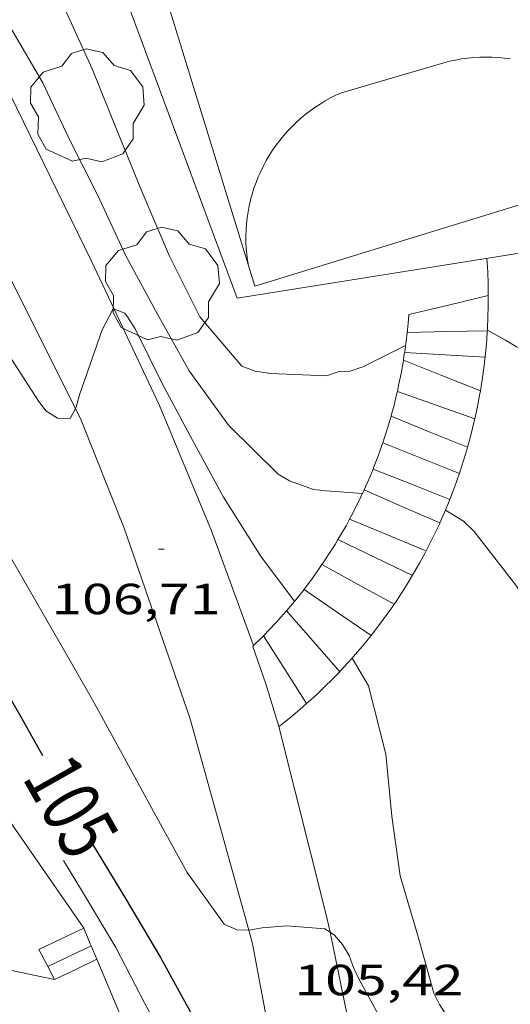
# Model space of a CAD drawing. Units: inches. Extents: x 452997 to 454003, y 4599997 to 4600502.
# Drawn here: x 453712 to 453728, y 4600135 to 4600168 of the extents above; entities that cross this region are included whole.
import ezdxf
from ezdxf.enums import TextEntityAlignment as Align

# ---------------------------------------------------------------- set-up
doc = ezdxf.new("R2010")
doc.units = ezdxf.units.IN
doc.header["$MEASUREMENT"] = 0
for name, color, linetype, lineweight in [('ARBRE', 7, 'Continuous', 0), ('CAMP DE ESPORTS', 7, 'Continuous', 0), ('CORBA DE NIVELL', 7, 'Continuous', 0), ('CORBA MESTRA', 7, 'Continuous', 0), ('COTA ALTIMETRICA', 7, 'Continuous', 0), ('ESCALES', 7, 'Continuous', 0), ('ETIQUETA CORBA MESTRA', 7, 'Continuous', 0), ('LIMIT DE PAVIMENT', 7, 'Continuous', 0), ('MUR', 7, 'Continuous', 0), ('PARTERRE DE GESPA', 7, 'Continuous', 0)]:
    doc.layers.add(name, color=color, linetype=linetype, lineweight=lineweight)
doc.styles.add('Style-Arial', font='ARIAL.TTF')

# ---------------------------------------------------------------- blocks, each defined once
blk = doc.blocks.new('COTA')
at = {"color": 0, "linetype": 'ByBlock', "lineweight": -2}
blk.add_line((0, 0), (0.2, 0), dxfattribs=at)
blk = doc.blocks.new('ARBRE')
at = {"color": 0, "linetype": 'ByBlock', "lineweight": -2, "flags": 128}
blk.add_lwpolyline([(-0.507, -1.872), (-1.415, -1.448), (-1.697, -0.9400000000000001), (-1.675, -0.342), (-1.951, 0.138), (-1.943, 0.686), (-1.511, 1.208), (-0.871, 1.406), (-0.543, 1.846), (-0.027, 2.012), (0.541, 1.882), (0.933, 1.428), (1.495, 1.262), (1.921, 0.6940000000000001), (1.969, 0.068), (1.593, -0.562), (1.593, -1.098), (1.229, -1.618), (0.505, -1.886), (-0.049, -1.762), (-0.507, -1.872)], dxfattribs=at)

msp = doc.modelspace()

# ---------------------------------------------------------------- linework, layer by layer
at = {"layer": 'CAMP DE ESPORTS', "color": 7, "linetype": 'Continuous', "lineweight": 0}
for points, elevation in [([(453722.6350777349, 4600165.949930624), (453726.3580936732, 4600167.033905831)], 109.2601693966935), ([(453726.3580936732, 4600167.033905831), (453726.3580917318, 4600167.033904057)], 109.2039735957078), ([(453726.3580917318, 4600167.033904057), (453726.3580936732, 4600167.033905831)], 109.2039735957078), ([(453722.6350767952, 4600165.949930785), (453722.6350777349, 4600165.949930624)], 109.2602129825691), ([(453722.6350777349, 4600165.949930624), (453722.6350767952, 4600165.949930785)], 109.2601693966935), ([(453722.6350767952, 4600165.949930785), (453722.6350777349, 4600165.949930624)], 109.2601693966935)]:
    msp.add_lwpolyline(points, dxfattribs=dict(at, elevation=elevation))
at = {"layer": 'CAMP DE ESPORTS', "color": 7, "linetype": 'Continuous', "lineweight": 0, "flags": 128}
for points, elevation in [([(453726.3580936732, 4600167.033905831), (453726.3580917318, 4600167.033904057)], 109.204169309869), ([(453726.3580936732, 4600167.033905831), (453726.5650898221, 4600167.077900197), (453726.7740963591, 4600167.113904114), (453726.9840935399, 4600167.141899486), (453727.195091285, 4600167.16189541), (453727.4070994327, 4600167.174900901), (453727.6190984036, 4600167.178898024), (453727.8310980358, 4600167.1748958), (453728.0430983292, 4600167.162894225), (453728.2540992983, 4600167.143893312), (453728.4640911874, 4600167.115884135)], 109.2039735957078), ([(453722.6350777349, 4600165.949930624), (453722.4450707484, 4600165.86293299), (453722.2580842251, 4600165.768931713), (453722.0750736879, 4600165.667934617), (453721.8960822122, 4600165.559934109), (453721.7210667225, 4600165.44493779), (453721.5510698319, 4600165.322938132), (453721.3850706437, 4600165.195938834), (453721.2240684276, 4600165.060940014), (453721.0690629888, 4600164.920941702), (453720.9190762384, 4600164.774940043), (453720.7750647279, 4600164.623942689), (453720.6370714434, 4600164.466942062), (453720.5050533091, 4600164.303945755), (453720.3790535792, 4600164.136946145), (453720.2600501648, 4600163.964947122), (453720.1470651547, 4600163.788944795), (453720.0410550113, 4600163.60894684), (453719.9420627208, 4600163.423945669), (453719.8500453865, 4600163.235948858), (453719.7660456208, 4600163.044948876), (453719.6890423491, 4600162.850949457), (453719.6190570201, 4600162.652946811), (453719.5570463628, 4600162.453948569), (453719.5030532747, 4600162.25194716), (453719.4560352326, 4600162.047950097), (453719.4170348484, 4600161.841949854), (453719.3860306747, 4600161.634950221), (453719.3630442488, 4600161.426947393), (453719.3480324955, 4600161.217948972), (453719.3410385794, 4600161.008947347), (453719.3420409629, 4600160.799946314), (453719.3510396462, 4600160.590945878), (453719.3680347183, 4600160.382946023), (453719.3930260899, 4600160.17494676), (453719.4130270187, 4600160.047946083)], 109.2602129825691)]:
    msp.add_lwpolyline(points, dxfattribs=dict(at, elevation=elevation))
at = {"layer": 'CAMP DE ESPORTS', "color": 7, "linetype": 'Continuous', "lineweight": 0}
msp.add_polyline3d([(453714.3545708798, 4600176.507138247, 109.1681959289784), (453719.6490224887, 4600159.278942933, 109.1641692478656), (453733.0340744556, 4600163.392847753, 109.220169334688), (453722.5153178535, 4600197.620980632, 109.220169334688), (453722.3826070233, 4600197.580191868, 109.2196934209794)], dxfattribs=at)
at = {"layer": 'CORBA DE NIVELL', "color": 30, "linetype": 'Continuous', "lineweight": 0, "flags": 128}
for points, elevation in [([(453704.1045752899, 4600184.758088865), (453704.1461915865, 4600184.733100027), (453704.3551887997, 4600184.323097805), (453704.8941801964, 4600183.079091786), (453705.7451647701, 4600180.872081907), (453706.4741510212, 4600178.911073336), (453707.1811348328, 4600176.63306444), (453707.9951192277, 4600174.410054819), (453708.8711051604, 4600172.37704502), (453710.0530918557, 4600170.382032958), (453711.2680765537, 4600168.117020227), (453712.3350643152, 4600166.286009293), (453713.228051473, 4600164.41099961), (453714.2310378302, 4600162.407988894), (453715.197023561, 4600160.329978343), (453716.2950099819, 4600158.315966888), (453717.3849967927, 4600156.354955578), (453718.7389847411, 4600154.489942414), (453720.4559745194, 4600152.791926754), (453720.8469734261, 4600152.567923439), (453721.6669723756, 4600152.261916744), (453722.1069727315, 4600152.218913337), (453723.3549739683, 4600152.126903726)], 108.0001674432), ([(453713.0890850524, 4600168.865007571), (453714.0420706947, 4600166.777997104), (453714.8750561813, 4600164.694987554), (453715.7660410294, 4600162.515977414), (453716.711025802, 4600160.315966833), (453717.7550115549, 4600158.224955671), (453719.1950008356, 4600156.517942098), (453719.6580002332, 4600156.343938314), (453720.1840004341, 4600156.2629342), (453722.1180028938, 4600156.191919413), (453722.5150045032, 4600156.322916605), (453722.9340053805, 4600156.352913472), (453723.3680071688, 4600156.499910407), (453724.8430149944, 4600157.229900347)], 109.0001689936), ([(453714.7936920727, 4600158.482716841), (453715.1620084302, 4600158.342975528), (453715.2610076276, 4600158.216974582), (453715.5210048895, 4600157.802971967), (453716.4449921864, 4600155.939962068), (453717.4159798826, 4600154.119951879), (453718.5699655709, 4600151.997939832), (453719.868952038, 4600149.948926799), (453721.0199421984, 4600148.416915691)], 107.0001658928)]:
    msp.add_lwpolyline(points, dxfattribs=dict(at, elevation=elevation))
at = {"layer": 'CORBA DE NIVELL', "color": 30, "linetype": 'Continuous', "lineweight": 0}
for points, elevation in [([(453701.0195818618, 4600177.546979741), (453701.3661324186, 4600177.503109911), (453701.6431299496, 4600177.121107217), (453701.8201274621, 4600176.75710531), (453702.705112043, 4600174.544095164), (453703.4720987855, 4600172.640086392), (453704.1710852024, 4600170.707078092), (453704.8870706215, 4600168.639069452), (453705.3510614391, 4600167.334063909), (453706.4100463201, 4600165.125052449), (453707.4350329845, 4600163.158041622), (453708.5590198024, 4600161.191030043), (453709.647006519, 4600159.21801873), (453710.9259938049, 4600157.281006021), (453712.1729809501, 4600155.33199354), (453712.4449787388, 4600154.984990938), (453712.8479774364, 4600154.730987485), (453713.2769780029, 4600154.717984211), (453713.4632987776, 4600155.061752934)], 107.0001658928), ([(453700.9134350095, 4600171.016840289), (453701.0940817143, 4600170.876101701), (453701.3300796294, 4600170.55309941), (453701.5290769257, 4600170.156097284), (453701.9550711746, 4600169.311092741), (453702.7290577458, 4600167.38308388), (453703.6030438043, 4600165.367074122), (453704.3050313641, 4600163.584066032), (453705.2050183431, 4600161.684056257), (453706.113004204, 4600159.635046191), (453707.1029897216, 4600157.524035406), (453708.2619751521, 4600155.367023268), (453709.3679609634, 4600153.271011626), (453710.5519462657, 4600151.091999264), (453711.6919330402, 4600149.115987551), (453712.9299187905, 4600146.984974854), (453714.0529055993, 4600145.016963282), (453715.0818928769, 4600143.12995255), (453716.2098789044, 4600141.057940778), (453717.3168654608, 4600139.059929281), (453718.5868538708, 4600137.272916874), (453719.0238530915, 4600137.080913262), (453719.4369877212, 4600137.075063881)], 106.0001643424), ([(453713.4632987776, 4600155.061752934), (453713.4899813151, 4600155.110983203), (453713.5979846541, 4600155.528983032), (453714.3830028597, 4600157.767980548), (453714.7640089589, 4600158.493978783), (453714.7936920727, 4600158.482716841)], 107.0001658928), ([(453727.6640234198, 4600157.76387977), (453727.66418774, 4600157.763787157)], 109.0001689936), ([(453727.66418774, 4600157.763787157), (453728.2850217269, 4600157.413874516), (453728.6650206316, 4600157.191871288), (453730.6710151298, 4600156.056854309), (453731.8370759154, 4600155.533386851)], 109.0001689936), ([(453726.2159740182, 4600151.548881122), (453726.2161176632, 4600151.548794797)], 108.0001674432), ([(453726.2161176632, 4600151.548794797), (453726.8449721254, 4600151.170875764), (453727.207970025, 4600150.819872465), (453728.6439581687, 4600148.963858692), (453729.9309458009, 4600147.07084599), (453730.1169432288, 4600146.693843996), (453731.1099274459, 4600144.410832922), (453732.197912903, 4600142.271821351), (453732.4769073338, 4600141.480818007), (453733.3458923982, 4600139.334808087), (453734.2508769038, 4600137.107797767), (453734.3141080737, 4600136.947770716)], 108.0001674432), ([(453723.0009303678, 4600146.452897614), (453723.0010254381, 4600146.452735671)], 107.0001658928), ([(453723.0010254381, 4600146.452735671), (453723.5639239641, 4600145.493891857), (453724.1589070103, 4600143.13788369), (453724.3678911047, 4600140.998878787), (453724.6548759497, 4600138.942873422), (453725.2768609574, 4600136.839865442), (453725.8138470853, 4600134.901858363), (453726.0138443831, 4600134.50485623), (453727.2008325127, 4600132.697844422), (453728.5158222064, 4600131.070831922), (453729.4238164288, 4600130.123823564), (453731.2388083547, 4600128.688807569), (453732.5444304388, 4600127.658089828)], 107.0001658928), ([(453713.0528619685, 4600139.470962271), (453713.7118547955, 4600138.390955597), (453714.8568420558, 4600136.477943944), (453715.859828929, 4600134.542933333), (453717.0138146173, 4600132.420921287), (453717.9118037405, 4600130.803911966), (453718.9287897476, 4600128.751901069), (453719.8097754223, 4600126.683891179), (453720.4957678893, 4600125.550884216), (453720.5946302885, 4600125.478168147)], 104.0001612416), ([(453719.4369877212, 4600137.075063881), (453719.4478537033, 4600137.074910035), (453719.8988550247, 4600137.15690674), (453720.74985686, 4600137.224900387), (453722.0638581005, 4600137.119890256), (453722.2400624255, 4600137.00066023)], 106.0001643424), ([(453722.2400624255, 4600137.00066023), (453722.3978569036, 4600136.893887371), (453722.6758549597, 4600136.580884776), (453722.9018524344, 4600136.201882473), (453723.0468495028, 4600135.78588073), (453723.2488466671, 4600135.370878553), (453724.374832828, 4600133.316866824), (453725.5278217016, 4600131.614855438), (453726.8528090816, 4600129.680842386), (453727.6818030676, 4600128.718834603), (453729.3787949319, 4600127.299819528), (453731.3007864014, 4600125.782802592), (453733.0265568461, 4600124.520950342)], 106.0001643424)]:
    msp.add_lwpolyline(points, dxfattribs=dict(at, elevation=elevation))
at = {"layer": 'CORBA MESTRA', "color": 30, "linetype": 'Continuous', "lineweight": 30, "elevation": 105.000162792, "flags": 128}
msp.add_lwpolyline([(453704.4086247931, 4600156.030124129), (453705.688962316, 4600154.201040983), (453707.0339498332, 4600152.2810278), (453708.1799388703, 4600150.602016503), (453709.252925412, 4600148.609005271), (453709.4459228886, 4600148.23700323), (453710.4579104207, 4600146.386992684), (453711.6318967622, 4600144.346980613), (453712.3298883675, 4600143.09797338)], dxfattribs=at)
at = {"layer": 'CORBA MESTRA', "color": 30, "linetype": 'Continuous', "lineweight": 30, "elevation": 105.000162792}
msp.add_lwpolyline([(453714.0538677997, 4600140.034955551), (453715.1928553314, 4600138.158944), (453716.3918417724, 4600136.126931753), (453717.4128292121, 4600134.262921116), (453718.4078172261, 4600132.479910801), (453718.8258118649, 4600131.687906402), (453719.3648074879, 4600131.000901247), (453719.6888058581, 4600130.719898352), (453720.0938048547, 4600130.504894947), (453720.3495271992, 4600130.411127886)], dxfattribs=at)
at = {"layer": 'ESCALES', "color": 1, "linetype": 'Continuous', "lineweight": 0}
for points, elevation in [([(453724.9520232902, 4600158.300901184), (453726.3240278905, 4600158.626891279), (453727.6959525449, 4600158.952862379)], 109.0371690509648), ([(453727.6630232665, 4600157.743879748), (453727.662849887, 4600157.743875988)], 108.9961689873984), ([(453727.4240071669, 4600155.670878347), (453727.4236458057, 4600155.671021752)], 108.9241688757696), ([(453724.3439957148, 4600154.790900352), (453724.3439961626, 4600154.790903836)], 108.380168032352), ([(453724.3439961626, 4600154.790903836), (453725.6629937156, 4600154.257889519), (453726.9814894211, 4600153.72408204)], 108.380168032352), ([(453726.6999844216, 4600152.820879426), (453725.3779863549, 4600153.34589027), (453724.0569887447, 4600153.871904587)], 108.11016761465), ([(453723.4129749991, 4600152.250903479), (453724.7199727233, 4600151.683892683), (453726.0279324072, 4600151.117898344)], 107.7961671269184), ([(453721.3439457737, 4600148.82191386), (453722.5019415445, 4600148.027903843), (453723.6572793846, 4600147.234033044)], 107.0281659362112), ([(453720.7419392559, 4600148.085917288), (453721.6579327091, 4600147.035908709), (453722.5727602949, 4600145.98509065)], 106.740165489696), ([(453719.9479314844, 4600147.223921975), (453720.6899237574, 4600146.05391453), (453721.4322212871, 4600144.884002033)], 106.6121652912448), ([(453712.5108333729, 4600135.812960713), (453714.0066400382, 4600136.527854368)], 103.080159815232)]:
    msp.add_lwpolyline(points, dxfattribs=dict(at, elevation=elevation))
at = {"layer": 'ESCALES', "color": 1, "linetype": 'Continuous', "lineweight": 0, "flags": 128}
for points, elevation in [([(453727.6959525449, 4600158.952862379), (453727.6960324919, 4600158.952881374)], 109.0441688287364), ([(453727.662849887, 4600157.743875988), (453726.2800208947, 4600157.713890194), (453724.8980185321, 4600157.684900635)], 108.9961689873984), ([(453724.8110131542, 4600156.993900224), (453726.1980146671, 4600156.90988957), (453727.5850161726, 4600156.824878914)], 108.9241688757696), ([(453727.4236458057, 4600155.671021752), (453726.0960091067, 4600156.19788924), (453724.769011048, 4600156.724900126)], 108.9241688757696), ([(453724.5610025765, 4600155.650900039), (453725.8960010573, 4600155.177889177), (453727.2319995398, 4600154.704878306)], 108.5961683672384), ([(453724.0569887447, 4600153.871904587), (453724.0569882978, 4600153.871901108)], 108.1451676635307), ([(453726.9814894211, 4600153.72408204), (453726.9819917088, 4600153.723878683)], 108.380168032352), ([(453723.7229809655, 4600152.973902247), (453725.0459790255, 4600152.447891394), (453726.3689770856, 4600151.92188054)], 108.060167536224), ([(453722.9129665832, 4600151.24390571), (453724.2189644956, 4600150.70189496), (453725.5249624079, 4600150.159884212)], 107.580166792032), ([(453726.0279324072, 4600151.117898344), (453726.0279704565, 4600151.117881879)], 107.7961671269184), ([(453722.5129606138, 4600150.538907653), (453723.7959578987, 4600149.918896955), (453725.0789551836, 4600149.29888626)], 107.30016635792), ([(453721.9629532131, 4600149.675910488), (453723.2079499838, 4600148.995899987), (453724.4529467545, 4600148.315889486)], 107.1241660850496), ([(453723.6572793846, 4600147.234033044), (453723.6589373062, 4600147.232893832)], 107.0281659362112), ([(453719.574928114, 4600146.855924234), (453720.0319190117, 4600145.562918763), (453720.478908551, 4600144.092913092)], 106.5561652044224), ([(453722.5727602949, 4600145.98509065), (453722.5729261533, 4600145.984900136)], 106.740165489696), ([(453721.4322212871, 4600144.884002033), (453721.4329160244, 4600144.882907079)], 106.6121652912448), ([(453712.1978373567, 4600136.401964), (453712.9748413384, 4600136.767958674), (453713.7518453277, 4600137.134953346)], 103.080159815232), ([(453714.0066400382, 4600136.527854368), (453714.0068411174, 4600136.52795047)], 103.080159815232), ([(453712.744830382, 4600135.370958252), (453713.4728341511, 4600135.718953267), (453714.2008379202, 4600136.066948283)], 103.080159815232)]:
    msp.add_lwpolyline(points, dxfattribs=dict(at, elevation=elevation))
at = {"layer": 'LIMIT DE PAVIMENT', "color": 1, "linetype": 'Continuous', "lineweight": 20}
msp.add_polyline3d([(453731.7230534541, 4600160.892853824, 109.305169466472), (453719.0370184365, 4600158.869946943, 109.2361693594944), (453714.1361111379, 4600172.089004625, 109.3641695579456), (453706.4112425582, 4600190.988092538, 109.2681694091072), (453705.9502585891, 4600193.195099458, 109.2121693222848), (453705.8442679396, 4600194.449102206, 109.1881692850752), (453705.8352737301, 4600195.214103461, 109.1881692850752), (453705.8992777369, 4600195.729103774, 109.3621695548448)], dxfattribs=at)
at = {"layer": 'MUR', "color": 1, "linetype": 'Continuous', "lineweight": 20, "extrusion": (0.004856749191620517, -0.01590900128084351, 0.9998616482621663), "elevation": -70870.9787094085, "flags": 128}
msp.add_lwpolyline([(1777119.830728059, 4266675.648174332), (1777119.830728059, 4266637.052074942)], dxfattribs=at)
at = {"layer": 'MUR', "color": 1, "linetype": 'Continuous', "lineweight": 20, "extrusion": (-0.7893519645387016, 5.884676655696678e-06, 0.6139409385635258), "elevation": -358054.5900397827, "flags": 128}
msp.add_lwpolyline([(-4600160.107323646, 278625.140759999), (-4600160.242323851, 278625.1749653259), (-4600160.376324058, 278625.2091706527)], dxfattribs=at)
at = {"layer": 'MUR', "color": 1, "linetype": 'Continuous', "lineweight": 20}
for points, elevation in [([(453724.0569887447, 4600153.871904587), (453724.1339887952, 4600154.098890425), (453724.2459934691, 4600154.455904061), (453724.3439957148, 4600154.790900352)], 108.3321511415998), ([(453724.0569887447, 4600153.871904587), (453724.0569882969, 4600153.871901104)], 108.3321511415998), ([(453724.0569882969, 4600153.871901104), (453724.0569887447, 4600153.871904587)], 108.3321511415998), ([(453724.0569887447, 4600153.871904587), (453724.0569882978, 4600153.871901108)], 108.3321511415998), ([(453724.0569882978, 4600153.871901108), (453724.0569887447, 4600153.871904587)], 108.3321511415998), ([(453719.574928113, 4600146.855924236), (453719.6068352848, 4600146.887177544)], 106.6651653732406), ([(453714.2008379206, 4600136.066948288), (453714.0066400382, 4600136.527854368)], 103.7361608323044)]:
    msp.add_lwpolyline(points, dxfattribs=dict(at, elevation=elevation))
at = {"layer": 'MUR', "color": 1, "linetype": 'Continuous', "lineweight": 20, "flags": 128}
for points, elevation in [([(453724.3439957148, 4600154.790900352), (453724.3439961626, 4600154.790903836)], 108.5301507000601), ([(453719.6068352848, 4600146.887177544), (453719.8679307459, 4600147.142922457), (453719.9479314832, 4600147.223921975)], 106.6707191400121), ([(453714.0066400382, 4600136.527854368), (453713.9758416236, 4600136.600950822), (453713.7518453279, 4600137.134953353)], 103.7404764185051)]:
    msp.add_lwpolyline(points, dxfattribs=dict(at, elevation=elevation))
at = {"layer": 'MUR', "color": 1, "linetype": 'Continuous', "lineweight": 20, "extrusion": (-0.06415848103948975, 0.01344760349046745, 0.9978491124769661), "elevation": 32854.70515110896, "flags": 128}
msp.add_lwpolyline([(-4595376.21876218, -498536.5313504811), (-4595376.218762179, -498545.9894127767), (-4595376.218762179, -498555.4474750718)], dxfattribs=at)
at = {"layer": 'MUR', "color": 1, "linetype": 'Continuous', "lineweight": 20, "extrusion": (-0.8138337781057134, -0.4640071755695797, 0.3498169844849187), "elevation": -2503706.318729791, "flags": 128}
msp.add_lwpolyline([(-3771512.125552811, 935019.0598404084), (-3771511.541579315, 935019.0096705038), (-3771510.958969844, 935018.958433154)], dxfattribs=at)
at = {"layer": 'MUR', "color": 1, "linetype": 'Continuous', "lineweight": 20}
for points in [[(453724.8980185321, 4600157.684900635, 109.1241691858496), (453724.9060190832, 4600157.755900685, 109.1381692075552), (453724.940021966, 4600158.128901005, 109.2111693207344), (453724.9520232897, 4600158.30090118, 109.230169350192)], [(453724.8110131542, 4600156.993900224, 108.985168970344), (453724.8140132953, 4600157.011900229, 108.9891689765456), (453724.8640161878, 4600157.382900425, 109.0641690928256), (453724.8980185321, 4600157.684900635, 109.1241691858496)], [(453724.5610025765, 4600155.650900039, 108.710168543984), (453724.6170045981, 4600155.905900009, 108.7631686261552), (453724.6910074975, 4600156.272900017, 108.8391687439856), (453724.756010398, 4600156.641900095, 108.9141688602656), (453724.769011048, 4600156.724900126, 108.9311688866224)], [(453724.3439961626, 4600154.790903836, 108.5301689615427), (453724.3509959154, 4600154.815900338, 108.535168272664), (453724.4469988033, 4600155.17690017, 108.6111683904944), (453724.5360017031, 4600155.540900059, 108.6871685083248), (453724.5610025765, 4600155.650900039, 108.710168543984)], [(453724.3439957148, 4600154.790900352, 108.530168264912), (453724.3439961626, 4600154.790903836, 108.5301689615427)], [(453723.7229809655, 4600152.973902247, 108.1341676509536), (453723.7519815416, 4600153.043902135, 108.15016767576), (453723.8869843989, 4600153.392901652, 108.2271677951408), (453724.0139872666, 4600153.744901234, 108.3041679145216), (453724.0569887447, 4600153.871904587, 108.3321679579328)], [(453724.0569887447, 4600153.871904587, 108.3321679579328), (453724.0569882969, 4600153.871901104, 108.3321679579328)], [(453723.4129749991, 4600152.250903479, 107.9721673997888), (453723.4609758626, 4600152.354903275, 107.9961674369984), (453723.6099786962, 4600152.697902677, 108.0731675563792), (453723.7229809655, 4600152.973902247, 108.1341676509536)], [(453722.9129665832, 4600151.24390571, 107.740167040096), (453722.9689674515, 4600151.346905446, 107.7641670773056), (453723.1399702357, 4600151.678904662, 107.8411671966864), (453723.3039730469, 4600152.01590394, 107.9191673176176), (453723.4129749991, 4600152.250903479, 107.9721673997888)], [(453722.5129606138, 4600150.538907653, 107.5741667827296), (453722.604961925, 4600150.692907194, 107.6111668400944), (453722.7909646793, 4600151.017906286, 107.6881669594752), (453722.9129665832, 4600151.24390571, 107.740167040096)], [(453721.9629532131, 4600149.675910488, 107.3661664602464), (453722.0079537836, 4600149.741910248, 107.3821664850528), (453722.2139564779, 4600150.054909171, 107.4581666028832), (453722.4129591917, 4600150.371908152, 107.5341667207136), (453722.5129606138, 4600150.538907653, 107.5741667827296)], [(453721.3439457737, 4600148.82191386, 107.1541661315616), (453721.3509458528, 4600148.830913821, 107.1561661346624), (453721.5769484719, 4600149.12991257, 107.2311662509424), (453721.7959511179, 4600149.43391138, 107.3061663672224), (453721.9629532131, 4600149.675910488, 107.3661664602464)], [(453720.7419392559, 4600148.085917288, 106.965165838536), (453720.8809407006, 4600148.247916483, 107.0071659036528), (453721.1189432624, 4600148.536915125, 107.0811660183824), (453721.3439457737, 4600148.82191386, 107.1541661315616)], [(453719.9479314844, 4600147.223921975, 106.7381654865952), (453720.1299331855, 4600147.410920884, 106.7881655641152), (453720.3859356613, 4600147.684919366, 106.860165675744), (453720.6369381674, 4600147.963917894, 106.9341657904736), (453720.7419392559, 4600148.085917288, 106.965165838536)], [(453720.6687555318, 4600123.886880323, 103.70016077648), (453718.7837602349, 4600124.891896184, 103.660160714464), (453717.0127914965, 4600129.373916571, 103.6761607392704), (453714.2008379202, 4600136.066948283, 103.7361608322944)]]:
    msp.add_polyline3d(points, dxfattribs=at)
at = {"layer": 'PARTERRE DE GESPA', "color": 7, "linetype": 'Continuous', "lineweight": 0, "elevation": 106.5561652050819}
msp.add_lwpolyline([(453720.4789085526, 4600144.092913095), (453722.1348611864, 4600137.511890329), (453722.2400624255, 4600137.00066023)], dxfattribs=at)
at = {"layer": 'PARTERRE DE GESPA', "color": 7, "linetype": 'Continuous', "lineweight": 0, "elevation": 105.973328873122, "flags": 128}
msp.add_lwpolyline([(453722.2400624255, 4600137.00066023), (453723.0378292916, 4600133.123876672)], dxfattribs=at)
at = {"layer": 'PARTERRE DE GESPA', "color": 7, "linetype": 'Continuous', "lineweight": 0}
for points in [[(453714.7936920727, 4600158.482716841, 107.0117845853591), (453714.0030204123, 4600160.158987137, 107.0761660106304), (453710.4850694822, 4600167.345024971, 107.3561664447424), (453706.804120697, 4600174.847064532, 107.5241667052096), (453705.6661381519, 4600177.380077093, 107.6121668416448), (453704.6871600416, 4600180.465089304, 107.7161670028864), (453704.2011813755, 4600183.376097506, 107.8121671517248), (453704.1045752899, 4600184.758088865, 107.9915216710459)], [(453713.4632987776, 4600155.061752934, 107.0104372726853), (453711.6300058376, 4600158.723002916, 107.140166109856), (453707.7050597395, 4600166.629044955, 107.340166419936), (453705.2120922036, 4600171.417071294, 107.4361665687744), (453704.0341138303, 4600174.508085025, 107.5321667176128), (453702.3111450677, 4600178.977105025, 107.6361668788544), (453701.8361569949, 4600180.646111217, 107.5641667672256), (453701.2341538991, 4600180.361115342, 107.420166543968), (453701.044137997, 4600178.304113595, 107.0441659610176), (453701.0195818618, 4600177.546979741, 106.9381082744556)], [(453727.6480422046, 4600160.242883735, 109.2831694323632), (453727.675038574, 4600159.75888278, 109.205169311432), (453727.6900356609, 4600159.371882066, 109.1571692370128), (453727.6960327262, 4600158.98388142, 109.1081691610432), (453727.6959525449, 4600158.952862379, 109.1041718619184)], [(453727.6959525449, 4600158.952862379, 109.1041718619184), (453727.6950297807, 4600158.595880825, 109.0581690835232), (453727.6850268212, 4600158.2078803, 109.0071690044528), (453727.6680238585, 4600157.820879828, 108.955168923832), (453727.66418774, 4600157.763787157, 108.9473500268372)], [(453719.6068352848, 4600146.887177544, 106.6711682685411), (453718.1549561411, 4600150.839941186, 106.7161654524864), (453716.360986138, 4600155.159961496, 106.8841657129536), (453714.7936920727, 4600158.482716841, 107.0117845853591)], [(453727.662849887, 4600157.743875988, 108.9446231728607), (453727.6420208818, 4600157.433879427, 108.9021688416608), (453727.6090179018, 4600157.047879077, 108.8491687594896), (453727.5680149171, 4600156.662878792, 108.795168675768), (453727.5190119275, 4600156.278878569, 108.740168590496), (453727.4620089331, 4600155.895878406, 108.6841685036736), (453727.4236458057, 4600155.671021752, 108.6505284881505)], [(453727.66418774, 4600157.763787157, 108.9473500268372), (453727.662849887, 4600157.743875988, 108.9446231728607)], [(453727.4236458057, 4600155.671021752, 108.6505284881505), (453727.3970059414, 4600155.514878309, 108.6271684153008), (453727.324002945, 4600155.134878275, 108.570168326928), (453727.2439999453, 4600154.755878294, 108.5121682370048), (453727.155996956, 4600154.379878378, 108.4541681470816), (453727.0599939618, 4600154.004878526, 108.395168055608), (453726.9814894211, 4600153.72408204, 108.3498782036201)], [(453719.4369877212, 4600137.075063881, 105.9927081091192), (453717.4039060752, 4600144.394936891, 106.4361650183744), (453715.1439521407, 4600150.927964169, 106.7081654400832), (453713.6649781569, 4600154.658981174, 106.9961658865984), (453713.4632987776, 4600155.061752934, 107.0104372726853)], [(453726.9814894211, 4600153.72408204, 108.3498782036201), (453726.9559909779, 4600153.632878738, 108.335167962584), (453726.8449879985, 4600153.262879007, 108.2741678680096), (453726.7259850294, 4600152.89587934, 108.2141677749856), (453726.5999820646, 4600152.53087973, 108.1521676788608), (453726.4659791026, 4600152.167880184, 108.090167582736), (453726.32497616, 4600151.808880699, 108.0281674866112), (453726.2161176632, 4600151.548794797, 107.9821409028856)], [(453726.2161176632, 4600151.548794797, 107.9821409028856), (453726.1759732278, 4600151.452881276, 107.965167388936), (453726.0279324072, 4600151.117898344, 107.9044337360424)], [(453726.0279324072, 4600151.117898344, 107.9044337360424), (453726.0199703076, 4600151.099881912, 107.9011672897104), (453725.8569673992, 4600150.749882607, 107.8381671920352), (453725.6859645089, 4600150.403883369, 107.7731670912592), (453725.5089616395, 4600150.061884181, 107.7091669920336), (453725.3239587805, 4600149.722885059, 107.6441668912576), (453725.1329559426, 4600149.387885989, 107.5791667904816), (453724.9339531302, 4600149.057886987, 107.5131666881552), (453724.7289503312, 4600148.730888035, 107.4481665873792), (453724.5169475593, 4600148.408889145, 107.3821664850528), (453724.2989448161, 4600148.091890307, 107.3161663827264), (453724.0739420923, 4600147.77889153, 107.2501662804), (453723.8419393957, 4600147.470892812, 107.1831661765232), (453723.6572793846, 4600147.234033044, 107.1317423700942)], [(453723.6572793846, 4600147.234033044, 107.1317423700942), (453723.6049367217, 4600147.16689414, 107.1171660741968), (453723.3609340823, 4600146.868895528, 107.05016597032), (453723.1109314716, 4600146.575896971, 106.9841658679936), (453723.0010254381, 4600146.452735671, 106.9555135659411)], [(453719.6069283988, 4600146.88692404, 106.6711653827184), (453719.6068352848, 4600146.887177544, 106.6711682685411)], [(453708.1297781614, 4600146.391763317, 104.0070905803173), (453708.6358980659, 4600145.131004561, 103.9161611113664), (453711.1878694947, 4600140.84397855, 103.6841607516736), (453713.7518453277, 4600137.134953346, 103.7461608477984)], [(453723.0010254381, 4600146.452735671, 106.9555135659411), (453722.8539288879, 4600146.287898474, 106.9171657641168), (453722.5919263344, 4600146.004900024, 106.8511656617904), (453722.5727602949, 4600145.98509065, 106.8463741894924)], [(453722.5727602949, 4600145.98509065, 106.8463741894924), (453722.3239238171, 4600145.727901628, 106.7841655579136), (453722.0509213377, 4600145.456903279, 106.7181654555872), (453721.7719188869, 4600145.190904983, 106.6511653517104), (453721.4869164798, 4600144.931906744, 106.585165249384), (453721.4322212871, 4600144.884002033, 106.5727174606503)], [(453721.4322212871, 4600144.884002033, 106.5727174606503), (453721.1969141031, 4600144.677908552, 106.5191651470576), (453720.9019117639, 4600144.429910405, 106.4531650447312), (453720.6009094611, 4600144.187912313, 106.3871649424048), (453720.478908551, 4600144.092913092, 106.5561652044224)], [(453720.1968235887, 4600132.952897961, 105.5621636633248), (453720.1728266017, 4600133.354898766, 105.6521638028608), (453719.5678503157, 4600136.603908394, 105.9641642865856), (453719.4369877212, 4600137.075063881, 105.9927081091192)]]:
    msp.add_polyline3d(points, dxfattribs=at)

# ---------------------------------------------------------------- block references
at = {"layer": 'ARBRE', "color": 3, "linetype": 'Continuous', "lineweight": 0, "xscale": 1.000001550400009, "yscale": 1.000001550399986, "zscale": 1.0000015504, "rotation": 359.9995652666707}
for p in [(453713.8650603895, 4600165.455996397, 108.3561679951424), (453716.4560177053, 4600159.300967195, 109.1961692974784)]:
    msp.add_blockref('ARBRE', p, dxfattribs=at)
at = {"layer": 'COTA ALTIMETRICA', "color": 7, "linetype": 'Continuous', "lineweight": 0, "xscale": 1.000001550400009, "yscale": 1.000001550399986, "zscale": 1.0000015504, "rotation": 359.9995652666707}
msp.add_blockref('COTA', (453716.3259485101, 4600150.207954084, 106.7091654416336), dxfattribs=at)

# ---------------------------------------------------------------- texts
at = {"layer": 'COTA ALTIMETRICA', "color": 7, "linetype": 'Continuous', "lineweight": 0, "style": 'Style-Arial', "width": 1.333331428571429}
for s, p in [('106,71', (453712.632933748, 4600149.016980258, 106.7091654416336)), ('105,42', (453721.0128470474, 4600135.877896304, 105.4211634447184))]:
    msp.add_text(s, height=1.05000162792, rotation=359.99956526667, dxfattribs=at).set_placement(p, align=Align.TOP_LEFT)
at = {"layer": 'ETIQUETA CORBA MESTRA', "color": 7, "linetype": 'Continuous', "lineweight": 0, "style": 'Style-Arial', "width": 0.7500007500007498}
msp.add_text('105', height=2.0000011007969, rotation=299.444021992072, dxfattribs=at).set_placement((453713.3172379188, 4600141.338203595, 105.000162792), align=Align.MIDDLE_CENTER)

doc.saveas('drawing.dxf')
